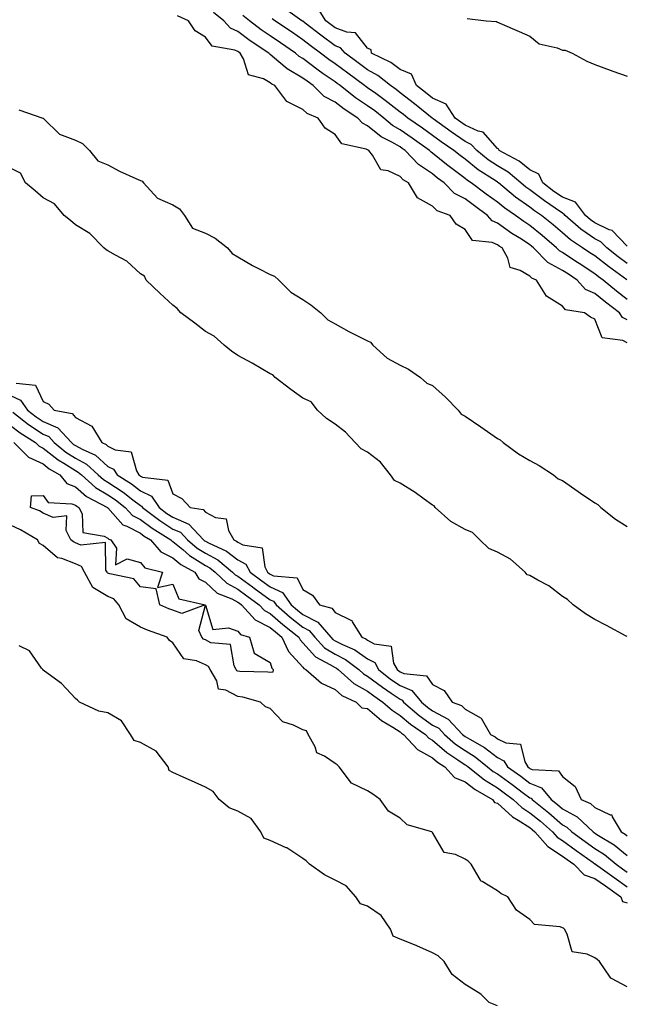
# Model space of a CAD drawing. Units: inches. Extents: x 1005443 to 1008083, y 7216058 to 7218698.
# Drawn here: x 1006091 to 1006278, y 7216289 to 7216592 of the extents above; entities that cross this region are included whole.
import ezdxf

# ---------------------------------------------------------------- set-up
doc = ezdxf.new("R2010")
doc.units = ezdxf.units.IN
doc.header["$MEASUREMENT"] = 0
doc.layers.add('Contour_10057216', color=7, linetype='Continuous', true_color=0xd1fcd7)

msp = doc.modelspace()

# ---------------------------------------------------------------- linework, layer by layer
at = {"layer": 'Contour_10057216'}
for points in [[(1006278.05, 7216517.06, 3080), (1006275.24, 7216519.11, 3080), (1006271.72, 7216521.92, 3080), (1006269.9, 7216523.76, 3080), (1006268.05, 7216524.65, 3080), (1006263.76, 7216527.62, 3080), (1006258.91, 7216531.92, 3080), (1006258.54, 7216532.41, 3080), (1006258.05, 7216532.6, 3080), (1006255.81, 7216534.15, 3080), (1006252.53, 7216536.39, 3080), (1006248.05, 7216539.77, 3080), (1006246.79, 7216540.65, 3080), (1006245.28, 7216541.92, 3080), (1006241.33, 7216545.2, 3080), (1006238.05, 7216547.17, 3080), (1006235.21, 7216549.07, 3080), (1006231.69, 7216551.92, 3080), (1006229.94, 7216553.81, 3080), (1006228.05, 7216554.67, 3080), (1006223.77, 7216557.64, 3080), (1006218.26, 7216561.71, 3080), (1006218.05, 7216561.86, 3080), (1006218.02, 7216561.88, 3080), (1006217.97, 7216561.92, 3080), (1006212.47, 7216566.33, 3080), (1006208.05, 7216569.71, 3080), (1006206.81, 7216570.67, 3080), (1006205.07, 7216571.92, 3080), (1006201.2, 7216575.08, 3080), (1006198.05, 7216576.82, 3080), (1006195.11, 7216578.97, 3080), (1006191.09, 7216581.92, 3080), (1006189.66, 7216583.52, 3080), (1006188.05, 7216584.17, 3080), (1006183.62, 7216587.49, 3080), (1006178.76, 7216591.2, 3080), (1006178.05, 7216591.74, 3080), (1006177.95, 7216591.82, 3080), (1006177.81, 7216591.92, 3080), (1006172.07, 7216595.94, 3080)], [(1006278.05, 7216522.45, 3079), (1006273.34, 7216527.21, 3079), (1006272.51, 7216527.47, 3079), (1006268.05, 7216529.62, 3079), (1006266.68, 7216530.55, 3079), (1006265.15, 7216531.92, 3079), (1006262.11, 7216535.98, 3079), (1006258.05, 7216537.53, 3079), (1006255.46, 7216539.32, 3079), (1006252.06, 7216541.92, 3079), (1006250.79, 7216544.65, 3079), (1006248.05, 7216545.92, 3079), (1006244.73, 7216548.6, 3079), (1006238.6, 7216551.92, 3079), (1006238.47, 7216552.35, 3079), (1006238.05, 7216552.58, 3079), (1006233.67, 7216557.55, 3079), (1006232.07, 7216557.9, 3079), (1006228.05, 7216559.73, 3079), (1006226.76, 7216560.63, 3079), (1006225, 7216561.92, 3079), (1006222.29, 7216566.16, 3079), (1006218.05, 7216568.07, 3079), (1006215.91, 7216569.79, 3079), (1006213.09, 7216571.92, 3079), (1006211.56, 7216575.44, 3079), (1006208.05, 7216576.88, 3079), (1006205.22, 7216579.09, 3079), (1006199.22, 7216581.92, 3079), (1006199.11, 7216582.99, 3079), (1006198.05, 7216583.42, 3079), (1006194.28, 7216588.15, 3079), (1006191.6, 7216588.37, 3079), (1006188.05, 7216589.77, 3079), (1006186.82, 7216590.69, 3079), (1006185.22, 7216591.92, 3079), (1006182.39, 7216596.26, 3079)], [(1006278.05, 7216492.64, 3084), (1006276.64, 7216493.33, 3084), (1006270.26, 7216494.13, 3084), (1006268.05, 7216499.89, 3084), (1006266.7, 7216500.57, 3084), (1006264.9, 7216501.92, 3084), (1006258.97, 7216502.84, 3084), (1006258.05, 7216503.95, 3084), (1006253.15, 7216507.02, 3084), (1006250.12, 7216511.92, 3084), (1006248.66, 7216512.53, 3084), (1006248.05, 7216513.15, 3084), (1006245.04, 7216514.93, 3084), (1006241.95, 7216515.83, 3084), (1006241.23, 7216518.74, 3084), (1006239.45, 7216521.92, 3084), (1006238.58, 7216522.45, 3084), (1006238.05, 7216522.84, 3084), (1006236.46, 7216523.52, 3084), (1006230.32, 7216524.19, 3084), (1006228.05, 7216527.53, 3084), (1006225.31, 7216529.17, 3084), (1006223.49, 7216531.92, 3084), (1006219.46, 7216533.33, 3084), (1006218.05, 7216534.75, 3084), (1006213.45, 7216537.31, 3084), (1006210.66, 7216541.92, 3084), (1006209.04, 7216542.9, 3084), (1006208.05, 7216543.93, 3084), (1006204.33, 7216545.63, 3084), (1006202.07, 7216545.94, 3084), (1006199.53, 7216550.44, 3084), (1006198.4, 7216551.92, 3084), (1006198.17, 7216552.04, 3084), (1006198.05, 7216552.13, 3084), (1006197.64, 7216552.33, 3084), (1006190.15, 7216554.01, 3084), (1006188.05, 7216556.84, 3084), (1006184.93, 7216558.8, 3084), (1006182.85, 7216561.92, 3084), (1006179.4, 7216563.27, 3084), (1006178.05, 7216564.6, 3084), (1006173.11, 7216566.98, 3084), (1006169.47, 7216571.92, 3084), (1006168.53, 7216572.39, 3084), (1006168.05, 7216572.8, 3084), (1006166.01, 7216573.97, 3084), (1006161.35, 7216575.22, 3084), (1006159.81, 7216580.16, 3084), (1006158.75, 7216581.92, 3084), (1006158.33, 7216582.19, 3084), (1006158.05, 7216582.41, 3084), (1006157.16, 7216582.8, 3084), (1006150.16, 7216584.03, 3084), (1006148.05, 7216586.82, 3084), (1006144.89, 7216588.76, 3084), (1006142.81, 7216591.92, 3084), (1006139.52, 7216593.4, 3084)], [(1006278.05, 7216499.77, 3083), (1006276.6, 7216500.47, 3083), (1006275.64, 7216501.92, 3083), (1006271.32, 7216505.2, 3083), (1006268.05, 7216507.86, 3083), (1006265.2, 7216509.07, 3083), (1006262.64, 7216511.92, 3083), (1006259.89, 7216513.76, 3083), (1006258.05, 7216514.97, 3083), (1006253.57, 7216517.43, 3083), (1006249.18, 7216521.92, 3083), (1006248.58, 7216522.45, 3083), (1006248.05, 7216522.88, 3083), (1006245.43, 7216524.54, 3083), (1006242.48, 7216526.35, 3083), (1006238.05, 7216529.56, 3083), (1006236.39, 7216530.26, 3083), (1006235.02, 7216531.92, 3083), (1006230.99, 7216534.87, 3083), (1006228.05, 7216537.04, 3083), (1006224.83, 7216538.7, 3083), (1006221.63, 7216541.92, 3083), (1006219.57, 7216543.44, 3083), (1006218.05, 7216544.69, 3083), (1006213.73, 7216547.6, 3083), (1006209.59, 7216551.92, 3083), (1006208.68, 7216552.56, 3083), (1006208.05, 7216553.01, 3083), (1006205.47, 7216554.5, 3083), (1006202.26, 7216556.14, 3083), (1006198.05, 7216559.54, 3083), (1006196.44, 7216560.32, 3083), (1006195.08, 7216561.92, 3083), (1006190.79, 7216564.67, 3083), (1006188.05, 7216566.78, 3083), (1006184.7, 7216568.56, 3083), (1006181.32, 7216571.92, 3083), (1006179.38, 7216573.25, 3083), (1006178.05, 7216574.24, 3083), (1006173.21, 7216577.08, 3083), (1006170.71, 7216579.26, 3083), (1006168.05, 7216581.51, 3083), (1006167.8, 7216581.67, 3083), (1006167.64, 7216581.92, 3083), (1006161.87, 7216585.75, 3083), (1006158.05, 7216588.6, 3083), (1006155.76, 7216589.62, 3083), (1006153.78, 7216591.92, 3083), (1006150.6, 7216594.46, 3083)], [(1006278.05, 7216506.04, 3082), (1006274.73, 7216508.6, 3082), (1006270.66, 7216511.92, 3082), (1006269.13, 7216513.01, 3082), (1006268.05, 7216513.87, 3082), (1006263.22, 7216517.08, 3082), (1006262.24, 7216517.72, 3082), (1006258.05, 7216520.51, 3082), (1006257.14, 7216521, 3082), (1006256.25, 7216521.92, 3082), (1006251.84, 7216525.71, 3082), (1006248.05, 7216528.8, 3082), (1006246.14, 7216530.01, 3082), (1006243.56, 7216531.92, 3082), (1006240.28, 7216534.15, 3082), (1006238.05, 7216535.96, 3082), (1006234.61, 7216538.48, 3082), (1006229.98, 7216541.92, 3082), (1006228.81, 7216542.68, 3082), (1006228.05, 7216543.29, 3082), (1006223.12, 7216547, 3082), (1006222.33, 7216547.64, 3082), (1006218.05, 7216551.14, 3082), (1006217.58, 7216551.45, 3082), (1006217.13, 7216551.92, 3082), (1006211.8, 7216555.67, 3082), (1006208.05, 7216558.29, 3082), (1006205.76, 7216559.62, 3082), (1006203.02, 7216561.92, 3082), (1006200.24, 7216564.11, 3082), (1006198.05, 7216565.69, 3082), (1006194.31, 7216568.19, 3082), (1006189.56, 7216571.92, 3082), (1006188.69, 7216572.56, 3082), (1006188.05, 7216573.03, 3082), (1006184.39, 7216575.59, 3082), (1006182.81, 7216576.67, 3082), (1006178.05, 7216580.24, 3082), (1006176.99, 7216580.87, 3082), (1006175.78, 7216581.92, 3082), (1006171.23, 7216585.1, 3082), (1006168.05, 7216587.27, 3082), (1006165.28, 7216589.15, 3082), (1006161.62, 7216591.92, 3082), (1006159.6, 7216593.48, 3082)], [(1006228.75, 7216592.62, 3079), (1006234.6, 7216591.92, 3079), (1006237.75, 7216591.63, 3079), (1006238.05, 7216591.51, 3079), (1006238.77, 7216591.2, 3079), (1006244.72, 7216588.58, 3079), (1006248.05, 7216587.13, 3079), (1006250.9, 7216584.77, 3079), (1006256.41, 7216583.56, 3079), (1006258.05, 7216582.88, 3079), (1006258.93, 7216582.8, 3079), (1006261.09, 7216581.92, 3079), (1006265.58, 7216579.44, 3079), (1006268.05, 7216578.4, 3079), (1006272.77, 7216576.63, 3079), (1006273.62, 7216576.35, 3079), (1006278.05, 7216574.79, 3079)], [(1006277.93, 7216512.04, 3081), (1006272.24, 7216516.12, 3081), (1006268.05, 7216519.42, 3081), (1006266.55, 7216520.42, 3081), (1006264.28, 7216521.92, 3081), (1006260.53, 7216524.4, 3081), (1006258.05, 7216526.55, 3081), (1006255.16, 7216529.03, 3081), (1006251.59, 7216531.92, 3081), (1006249.49, 7216533.35, 3081), (1006248.05, 7216534.44, 3081), (1006243.65, 7216537.53, 3081), (1006238.37, 7216541.92, 3081), (1006238.2, 7216542.06, 3081), (1006238.05, 7216542.15, 3081), (1006237.34, 7216542.62, 3081), (1006232.11, 7216545.98, 3081), (1006228.05, 7216549.21, 3081), (1006226.51, 7216550.38, 3081), (1006224.63, 7216551.92, 3081), (1006220.74, 7216554.62, 3081), (1006218.05, 7216556.57, 3081), (1006214.91, 7216558.78, 3081), (1006210.41, 7216561.92, 3081), (1006209.1, 7216562.97, 3081), (1006208.05, 7216563.78, 3081), (1006203.47, 7216567.33, 3081), (1006200.53, 7216569.44, 3081), (1006198.05, 7216571.24, 3081), (1006197.64, 7216571.51, 3081), (1006197.12, 7216571.92, 3081), (1006191.9, 7216575.77, 3081), (1006188.05, 7216578.58, 3081), (1006186.09, 7216579.95, 3081), (1006183.5, 7216581.92, 3081), (1006180.38, 7216584.24, 3081), (1006178.05, 7216586.04, 3081), (1006174.58, 7216588.44, 3081), (1006169.47, 7216591.92, 3081), (1006168.64, 7216592.51, 3081)], [(1006090.56, 7216564.42, 3084), (1006098.02, 7216561.92, 3084), (1006098.05, 7216561.9, 3084), (1006098.34, 7216561.63, 3084), (1006103.13, 7216557, 3084), (1006108.05, 7216555.1, 3084), (1006110.16, 7216554.03, 3084), (1006112.36, 7216551.92, 3084), (1006114.88, 7216548.76, 3084), (1006118.05, 7216547.47, 3084), (1006121.65, 7216545.53, 3084), (1006126.65, 7216543.33, 3084), (1006128.05, 7216542.66, 3084), (1006128.58, 7216542.45, 3084), (1006129, 7216541.92, 3084), (1006133.33, 7216537.21, 3084), (1006138.05, 7216535.16, 3084), (1006140.09, 7216533.95, 3084), (1006141.59, 7216531.92, 3084), (1006144.13, 7216528.01, 3084), (1006148.05, 7216526.39, 3084), (1006151.06, 7216524.93, 3084), (1006154.89, 7216521.92, 3084), (1006156.36, 7216520.22, 3084), (1006158.05, 7216519.19, 3084), (1006162.58, 7216516.45, 3084), (1006164.38, 7216515.59, 3084), (1006168.05, 7216513.7, 3084), (1006169.31, 7216513.19, 3084), (1006170.7, 7216511.92, 3084), (1006174.37, 7216508.23, 3084), (1006178.05, 7216506.04, 3084), (1006180.53, 7216504.4, 3084), (1006183.67, 7216501.92, 3084), (1006185.83, 7216499.71, 3084), (1006188.05, 7216498.48, 3084), (1006192.24, 7216496.12, 3084), (1006195.38, 7216494.6, 3084), (1006198.05, 7216493.23, 3084), (1006198.95, 7216492.82, 3084), (1006199.66, 7216491.92, 3084), (1006204.06, 7216487.92, 3084), (1006208.05, 7216485.71, 3084), (1006210.63, 7216484.5, 3084), (1006214.33, 7216481.92, 3084), (1006216.34, 7216480.22, 3084), (1006218.05, 7216479.5, 3084), (1006222.07, 7216475.94, 3084), (1006225.91, 7216471.92, 3084), (1006226.82, 7216470.69, 3084), (1006228.05, 7216470.01, 3084), (1006232.9, 7216466.78, 3084), (1006238.05, 7216463.15, 3084), (1006238.92, 7216462.78, 3084), (1006239.79, 7216461.92, 3084), (1006244.51, 7216458.38, 3084), (1006248.05, 7216456.37, 3084), (1006250.91, 7216454.79, 3084), (1006255.35, 7216451.92, 3084), (1006256.8, 7216450.67, 3084), (1006258.05, 7216450.16, 3084), (1006262.93, 7216446.8, 3084), (1006263.66, 7216446.31, 3084), (1006268.05, 7216443.33, 3084), (1006269, 7216442.86, 3084), (1006269.86, 7216441.92, 3084), (1006274.39, 7216438.25, 3084), (1006278.05, 7216435.98, 3084)], [(1006278.05, 7216402.08, 3084), (1006277.71, 7216402.27, 3084), (1006271.64, 7216405.51, 3084), (1006268.05, 7216407.33, 3084), (1006265.2, 7216409.07, 3084), (1006261.39, 7216411.92, 3084), (1006259.61, 7216413.48, 3084), (1006258.05, 7216414.44, 3084), (1006253.85, 7216417.72, 3084), (1006250.52, 7216419.44, 3084), (1006248.05, 7216420.88, 3084), (1006247.25, 7216421.12, 3084), (1006246.6, 7216421.92, 3084), (1006242.1, 7216425.98, 3084), (1006238.05, 7216428.09, 3084), (1006235.42, 7216429.3, 3084), (1006232.58, 7216431.92, 3084), (1006230.34, 7216434.22, 3084), (1006228.05, 7216435.1, 3084), (1006223.68, 7216437.56, 3084), (1006218.84, 7216441.92, 3084), (1006218.54, 7216442.41, 3084), (1006218.05, 7216442.64, 3084), (1006215.49, 7216444.48, 3084), (1006212.68, 7216446.55, 3084), (1006208.05, 7216449.4, 3084), (1006206.35, 7216450.22, 3084), (1006205.11, 7216451.92, 3084), (1006201.98, 7216455.85, 3084), (1006198.05, 7216458.93, 3084), (1006196.08, 7216459.95, 3084), (1006194.23, 7216461.92, 3084), (1006191.23, 7216465.1, 3084), (1006188.05, 7216467.6, 3084), (1006185.42, 7216469.28, 3084), (1006182.63, 7216471.92, 3084), (1006180.62, 7216474.48, 3084), (1006178.05, 7216475.57, 3084), (1006174.37, 7216478.23, 3084), (1006169.54, 7216481.92, 3084), (1006168.89, 7216482.76, 3084), (1006168.05, 7216483.13, 3084), (1006165.26, 7216484.71, 3084), (1006162.46, 7216486.33, 3084), (1006158.05, 7216488.72, 3084), (1006156.15, 7216490.03, 3084), (1006153.83, 7216491.92, 3084), (1006150.81, 7216494.69, 3084), (1006148.05, 7216496.14, 3084), (1006144.81, 7216498.68, 3084), (1006140.51, 7216501.92, 3084), (1006139.4, 7216503.27, 3084), (1006138.05, 7216504.22, 3084), (1006134.05, 7216507.92, 3084), (1006129.83, 7216511.92, 3084), (1006129.34, 7216513.21, 3084), (1006128.05, 7216513.91, 3084), (1006123.88, 7216517.76, 3084), (1006120.34, 7216519.63, 3084), (1006118.05, 7216521.02, 3084), (1006117.47, 7216521.33, 3084), (1006116.74, 7216521.92, 3084), (1006112.45, 7216526.33, 3084), (1006108.05, 7216529.05, 3084), (1006106.47, 7216530.34, 3084), (1006104.51, 7216531.92, 3084), (1006101.58, 7216535.46, 3084), (1006098.05, 7216537.33, 3084), (1006095.59, 7216539.46, 3084), (1006092.66, 7216541.92, 3084), (1006091.06, 7216544.93, 3084), (1006088.05, 7216546.51, 3084)], [(1006089.8, 7216480.18, 3084), (1006095.74, 7216479.62, 3084), (1006098.05, 7216474.6, 3084), (1006099.85, 7216473.72, 3084), (1006101.51, 7216471.92, 3084), (1006106.97, 7216470.83, 3084), (1006108.05, 7216469.6, 3084), (1006113.04, 7216466.92, 3084), (1006116.17, 7216461.92, 3084), (1006117.47, 7216461.33, 3084), (1006118.05, 7216460.83, 3084), (1006120.28, 7216459.69, 3084), (1006125.2, 7216459.07, 3084), (1006126.8, 7216453.17, 3084), (1006127.56, 7216451.92, 3084), (1006127.86, 7216451.72, 3084), (1006128.05, 7216451.59, 3084), (1006128.69, 7216451.28, 3084), (1006136.45, 7216450.32, 3084), (1006138.05, 7216446.12, 3084), (1006140.8, 7216444.67, 3084), (1006143.34, 7216441.92, 3084), (1006147.37, 7216441.24, 3084), (1006148.05, 7216440.47, 3084), (1006151.13, 7216438.85, 3084), (1006154.49, 7216438.37, 3084), (1006155.22, 7216434.75, 3084), (1006156.83, 7216431.92, 3084), (1006157.67, 7216431.55, 3084), (1006158.05, 7216431.24, 3084), (1006159.55, 7216430.42, 3084), (1006165.57, 7216429.44, 3084), (1006166.34, 7216423.62, 3084), (1006167.25, 7216421.92, 3084), (1006167.71, 7216421.59, 3084), (1006168.05, 7216421.33, 3084), (1006169.1, 7216420.87, 3084), (1006176.37, 7216420.24, 3084), (1006178.05, 7216416.63, 3084), (1006181.03, 7216414.89, 3084), (1006183.19, 7216411.92, 3084), (1006187, 7216410.87, 3084), (1006188.05, 7216409.48, 3084), (1006192.86, 7216407.12, 3084), (1006193.21, 7216407.08, 3084), (1006193.32, 7216406.65, 3084), (1006196.24, 7216401.92, 3084), (1006197.5, 7216401.37, 3084), (1006198.05, 7216401, 3084), (1006200.06, 7216399.91, 3084), (1006205.27, 7216399.15, 3084), (1006206.04, 7216393.93, 3084), (1006207.12, 7216391.92, 3084), (1006207.65, 7216391.51, 3084), (1006208.05, 7216391.24, 3084), (1006209.23, 7216390.75, 3084), (1006216.17, 7216390.05, 3084), (1006218.05, 7216387.31, 3084), (1006221.67, 7216385.53, 3084), (1006224.09, 7216381.92, 3084), (1006227.01, 7216380.87, 3084), (1006228.05, 7216379.73, 3084), (1006233.05, 7216376.92, 3084), (1006235.93, 7216371.92, 3084), (1006237.31, 7216371.18, 3084), (1006238.05, 7216370.57, 3084), (1006240.65, 7216369.32, 3084), (1006245.1, 7216368.97, 3084), (1006246.48, 7216363.48, 3084), (1006247.43, 7216361.92, 3084), (1006247.8, 7216361.67, 3084), (1006248.05, 7216361.47, 3084), (1006248.79, 7216361.18, 3084), (1006256.87, 7216360.73, 3084), (1006258.05, 7216358.95, 3084), (1006262.01, 7216355.87, 3084), (1006263.83, 7216351.92, 3084), (1006266.76, 7216350.63, 3084), (1006268.05, 7216349.44, 3084), (1006272.8, 7216347.17, 3084), (1006273.27, 7216347.13, 3084), (1006273.41, 7216346.55, 3084), (1006276.21, 7216341.92, 3084), (1006277.37, 7216341.24, 3084), (1006278.05, 7216340.67, 3084)], [(1006088.05, 7216476.37, 3083), (1006091.11, 7216474.99, 3083), (1006093.28, 7216471.92, 3083), (1006095.96, 7216469.83, 3083), (1006098.05, 7216468.44, 3083), (1006102.57, 7216466.45, 3083), (1006106.77, 7216461.92, 3083), (1006107.47, 7216461.33, 3083), (1006108.05, 7216460.98, 3083), (1006110.14, 7216459.83, 3083), (1006114.16, 7216458.03, 3083), (1006118.05, 7216454.54, 3083), (1006119.8, 7216453.66, 3083), (1006120.85, 7216451.92, 3083), (1006125.28, 7216449.15, 3083), (1006128.05, 7216447.04, 3083), (1006131.51, 7216445.38, 3083), (1006133.8, 7216441.92, 3083), (1006136.2, 7216440.06, 3083), (1006138.05, 7216438.87, 3083), (1006142.92, 7216436.8, 3083), (1006147.47, 7216431.92, 3083), (1006147.78, 7216431.65, 3083), (1006148.05, 7216431.49, 3083), (1006149, 7216430.98, 3083), (1006154.6, 7216428.46, 3083), (1006158.05, 7216425.73, 3083), (1006160.51, 7216424.38, 3083), (1006161.81, 7216421.92, 3083), (1006165.42, 7216419.28, 3083), (1006168.05, 7216417.39, 3083), (1006171.83, 7216415.69, 3083), (1006174.53, 7216411.92, 3083), (1006176.4, 7216410.26, 3083), (1006178.05, 7216408.93, 3083), (1006182.73, 7216406.59, 3083), (1006186.72, 7216401.92, 3083), (1006187.36, 7216401.24, 3083), (1006188.05, 7216400.81, 3083), (1006190.32, 7216399.65, 3083), (1006194.14, 7216398.01, 3083), (1006198.05, 7216395.26, 3083), (1006200.23, 7216394.09, 3083), (1006201.4, 7216391.92, 3083), (1006205.14, 7216389.01, 3083), (1006208.05, 7216387, 3083), (1006211.62, 7216385.49, 3083), (1006214.6, 7216381.92, 3083), (1006216.46, 7216380.32, 3083), (1006218.05, 7216379.19, 3083), (1006222.82, 7216376.69, 3083), (1006227.3, 7216371.92, 3083), (1006227.7, 7216371.57, 3083), (1006228.05, 7216371.33, 3083), (1006229.53, 7216370.44, 3083), (1006234.09, 7216367.96, 3083), (1006238.05, 7216364.79, 3083), (1006239.98, 7216363.85, 3083), (1006241.16, 7216361.92, 3083), (1006245.21, 7216359.07, 3083), (1006248.05, 7216356.94, 3083), (1006251.63, 7216355.51, 3083), (1006254.59, 7216351.92, 3083), (1006256.51, 7216350.38, 3083), (1006258.05, 7216349.03, 3083), (1006262.63, 7216346.51, 3083), (1006267.49, 7216341.92, 3083), (1006267.82, 7216341.69, 3083), (1006268.05, 7216341.53, 3083), (1006269.15, 7216340.81, 3083), (1006274.04, 7216337.92, 3083), (1006278.05, 7216334.63, 3083)], [(1006088.7, 7216471.28, 3082), (1006093.59, 7216467.45, 3082), (1006098.05, 7216464.5, 3082), (1006099.84, 7216463.72, 3082), (1006101.5, 7216461.92, 3082), (1006105.1, 7216458.97, 3082), (1006108.05, 7216457.13, 3082), (1006111.41, 7216455.28, 3082), (1006115.04, 7216451.92, 3082), (1006116.63, 7216450.49, 3082), (1006118.05, 7216449.65, 3082), (1006122.73, 7216446.59, 3082), (1006125.68, 7216444.3, 3082), (1006128.05, 7216442.49, 3082), (1006128.43, 7216442.29, 3082), (1006128.68, 7216441.92, 3082), (1006133.99, 7216437.86, 3082), (1006138.05, 7216435.22, 3082), (1006140.36, 7216434.24, 3082), (1006142.52, 7216431.92, 3082), (1006145.48, 7216429.36, 3082), (1006148.05, 7216427.76, 3082), (1006151.85, 7216425.73, 3082), (1006156.4, 7216421.92, 3082), (1006157.25, 7216421.12, 3082), (1006158.05, 7216420.69, 3082), (1006162.54, 7216417.43, 3082), (1006163.13, 7216417, 3082), (1006168.05, 7216413.44, 3082), (1006169.09, 7216412.97, 3082), (1006169.85, 7216411.92, 3082), (1006174.2, 7216408.07, 3082), (1006178.05, 7216404.97, 3082), (1006180.08, 7216403.95, 3082), (1006181.82, 7216401.92, 3082), (1006184.81, 7216398.68, 3082), (1006188.05, 7216396.67, 3082), (1006191.2, 7216395.06, 3082), (1006195.39, 7216391.92, 3082), (1006196.8, 7216390.67, 3082), (1006198.05, 7216389.95, 3082), (1006202.6, 7216386.47, 3082), (1006205.34, 7216384.63, 3082), (1006208.05, 7216382.78, 3082), (1006208.65, 7216382.53, 3082), (1006209.14, 7216381.92, 3082), (1006213.93, 7216377.8, 3082), (1006218.05, 7216374.85, 3082), (1006219.97, 7216373.85, 3082), (1006221.78, 7216371.92, 3082), (1006225.12, 7216368.99, 3082), (1006228.05, 7216366.98, 3082), (1006231.2, 7216365.06, 3082), (1006235.01, 7216361.92, 3082), (1006236.7, 7216360.57, 3082), (1006238.05, 7216359.75, 3082), (1006242.63, 7216356.49, 3082), (1006246.09, 7216353.87, 3082), (1006248.05, 7216352.41, 3082), (1006248.4, 7216352.27, 3082), (1006248.69, 7216351.92, 3082), (1006253.87, 7216347.74, 3082), (1006258.05, 7216344.11, 3082), (1006259.46, 7216343.33, 3082), (1006260.95, 7216341.92, 3082), (1006265.05, 7216338.93, 3082), (1006268.05, 7216336.8, 3082), (1006271.03, 7216334.89, 3082), (1006274.57, 7216331.92, 3082), (1006276.6, 7216330.47, 3082), (1006278.05, 7216329.46, 3082)], [(1006088.05, 7216467.19, 3081), (1006091.04, 7216464.91, 3081), (1006095.75, 7216461.92, 3081), (1006096.9, 7216460.77, 3081), (1006098.05, 7216460.22, 3081), (1006102.67, 7216456.55, 3081), (1006104.46, 7216455.51, 3081), (1006108.05, 7216453.27, 3081), (1006108.92, 7216452.8, 3081), (1006109.87, 7216451.92, 3081), (1006114.19, 7216448.05, 3081), (1006118.05, 7216445.75, 3081), (1006120.37, 7216444.24, 3081), (1006123.34, 7216441.92, 3081), (1006125.6, 7216439.46, 3081), (1006128.05, 7216438.21, 3081), (1006131.64, 7216435.51, 3081), (1006137.44, 7216431.92, 3081), (1006137.73, 7216431.59, 3081), (1006138.05, 7216431.43, 3081), (1006141.08, 7216428.89, 3081), (1006143.2, 7216427.06, 3081), (1006148.05, 7216424.05, 3081), (1006149.43, 7216423.31, 3081), (1006151.08, 7216421.92, 3081), (1006154.65, 7216418.52, 3081), (1006158.05, 7216416.72, 3081), (1006160.83, 7216414.71, 3081), (1006164.68, 7216411.92, 3081), (1006166.27, 7216410.14, 3081), (1006168.05, 7216409.24, 3081), (1006171.95, 7216405.83, 3081), (1006176.85, 7216401.92, 3081), (1006177.22, 7216401.08, 3081), (1006178.05, 7216400.18, 3081), (1006181.94, 7216395.81, 3081), (1006186.43, 7216393.54, 3081), (1006188.05, 7216392.55, 3081), (1006188.46, 7216392.33, 3081), (1006189.02, 7216391.92, 3081), (1006193.78, 7216387.66, 3081), (1006198.05, 7216385.24, 3081), (1006199.92, 7216383.8, 3081), (1006202.73, 7216381.92, 3081), (1006205.57, 7216379.44, 3081), (1006208.05, 7216377.82, 3081), (1006211.24, 7216375.12, 3081), (1006215.86, 7216371.92, 3081), (1006216.93, 7216370.79, 3081), (1006218.05, 7216370.16, 3081), (1006222.47, 7216366.35, 3081), (1006225.81, 7216364.15, 3081), (1006228.05, 7216362.6, 3081), (1006228.48, 7216362.35, 3081), (1006229.01, 7216361.92, 3081), (1006234.04, 7216357.9, 3081), (1006238.05, 7216355.46, 3081), (1006240.11, 7216353.99, 3081), (1006242.84, 7216351.92, 3081), (1006245.55, 7216349.42, 3081), (1006248.05, 7216347.82, 3081), (1006251.31, 7216345.18, 3081), (1006255.03, 7216341.92, 3081), (1006256.46, 7216340.32, 3081), (1006258.05, 7216339.22, 3081), (1006262.29, 7216336.16, 3081), (1006267.51, 7216332.45, 3081), (1006268.05, 7216332.08, 3081), (1006268.15, 7216332.02, 3081), (1006268.26, 7216331.92, 3081), (1006273.99, 7216327.86, 3081), (1006278.05, 7216324.99, 3081)], [(1006089.09, 7216461.92, 3080), (1006093.57, 7216457.43, 3080), (1006098.05, 7216455.3, 3080), (1006099.93, 7216453.8, 3080), (1006103.19, 7216451.92, 3080), (1006105.42, 7216449.28, 3080), (1006108.05, 7216448.25, 3080), (1006111.44, 7216445.32, 3080), (1006117.9, 7216441.92, 3080), (1006117.95, 7216441.82, 3080), (1006118.05, 7216441.76, 3080), (1006122.66, 7216436.53, 3080), (1006123.83, 7216436.14, 3080), (1006128.05, 7216433.97, 3080), (1006129.22, 7216433.09, 3080), (1006131.11, 7216431.92, 3080), (1006134.33, 7216428.19, 3080), (1006138.05, 7216426.41, 3080), (1006140.48, 7216424.36, 3080), (1006144.79, 7216421.92, 3080), (1006146.08, 7216419.95, 3080), (1006148.05, 7216418.91, 3080), (1006151.66, 7216415.53, 3080), (1006156.26, 7216413.72, 3080), (1006158.05, 7216412.76, 3080), (1006158.54, 7216412.41, 3080), (1006159.21, 7216411.92, 3080), (1006163.38, 7216407.25, 3080), (1006168.05, 7216404.91, 3080), (1006169.64, 7216403.52, 3080), (1006171.64, 7216401.92, 3080), (1006173.63, 7216397.49, 3080), (1006178.05, 7216392.64, 3080), (1006178.39, 7216392.25, 3080), (1006179.06, 7216391.92, 3080), (1006183.83, 7216387.7, 3080), (1006188.05, 7216385.79, 3080), (1006190.13, 7216383.99, 3080), (1006194.48, 7216381.92, 3080), (1006196.25, 7216380.12, 3080), (1006198.05, 7216379.91, 3080), (1006202.35, 7216376.22, 3080), (1006205.83, 7216374.15, 3080), (1006208.05, 7216372.7, 3080), (1006208.47, 7216372.35, 3080), (1006209.09, 7216371.92, 3080), (1006213.44, 7216367.31, 3080), (1006218.05, 7216364.71, 3080), (1006219.55, 7216363.42, 3080), (1006221.84, 7216361.92, 3080), (1006224.84, 7216358.72, 3080), (1006228.05, 7216357.37, 3080), (1006231.13, 7216354.99, 3080), (1006236.53, 7216351.92, 3080), (1006237.09, 7216350.96, 3080), (1006238.05, 7216350.73, 3080), (1006242.67, 7216346.53, 3080), (1006244.46, 7216345.51, 3080), (1006248.05, 7216343.23, 3080), (1006248.77, 7216342.64, 3080), (1006249.6, 7216341.92, 3080), (1006253.59, 7216337.45, 3080), (1006258.05, 7216334.4, 3080), (1006259.49, 7216333.37, 3080), (1006261.53, 7216331.92, 3080), (1006264.77, 7216328.64, 3080), (1006268.05, 7216327.58, 3080), (1006271.36, 7216325.24, 3080), (1006276.06, 7216321.92, 3080), (1006276.62, 7216320.49, 3080), (1006278.05, 7216320.03, 3080)], [(1006278.05, 7216294.11, 3080), (1006273.21, 7216296.76, 3080), (1006272.96, 7216296.82, 3080), (1006272.8, 7216297.17, 3080), (1006269.51, 7216301.92, 3080), (1006268.73, 7216302.6, 3080), (1006268.05, 7216303.05, 3080), (1006265.72, 7216304.26, 3080), (1006261.08, 7216304.95, 3080), (1006259.57, 7216310.4, 3080), (1006258.66, 7216311.92, 3080), (1006258.36, 7216312.23, 3080), (1006258.05, 7216312.35, 3080), (1006257.36, 7216312.62, 3080), (1006249.5, 7216313.37, 3080), (1006248.05, 7216314.91, 3080), (1006243.89, 7216317.76, 3080), (1006241.28, 7216321.92, 3080), (1006239.09, 7216322.96, 3080), (1006238.05, 7216323.78, 3080), (1006233.38, 7216326.59, 3080), (1006232.88, 7216326.76, 3080), (1006232.74, 7216327.23, 3080), (1006229.97, 7216331.92, 3080), (1006229, 7216332.88, 3080), (1006228.05, 7216333.46, 3080), (1006225.08, 7216334.89, 3080), (1006221.65, 7216335.53, 3080), (1006218.05, 7216341.69, 3080), (1006217.91, 7216341.78, 3080), (1006217.81, 7216341.92, 3080), (1006210.27, 7216344.13, 3080), (1006208.05, 7216346.12, 3080), (1006204.43, 7216348.31, 3080), (1006201.87, 7216351.92, 3080), (1006199.67, 7216353.54, 3080), (1006198.05, 7216354.6, 3080), (1006193.09, 7216356.96, 3080), (1006189.32, 7216361.92, 3080), (1006188.68, 7216362.56, 3080), (1006188.05, 7216363.03, 3080), (1006184.74, 7216365.22, 3080), (1006182.39, 7216366.26, 3080), (1006181.86, 7216368.11, 3080), (1006179.75, 7216371.92, 3080), (1006179.19, 7216373.05, 3080), (1006178.05, 7216373.37, 3080), (1006175.16, 7216374.81, 3080), (1006171.96, 7216375.83, 3080), (1006168.05, 7216379.93, 3080), (1006166.56, 7216380.42, 3080), (1006165.04, 7216381.92, 3080), (1006159.55, 7216383.42, 3080), (1006158.05, 7216383.62, 3080), (1006154.41, 7216385.57, 3080), (1006152.08, 7216385.94, 3080), (1006151.55, 7216388.42, 3080), (1006149.55, 7216391.92, 3080), (1006149.01, 7216392.88, 3080), (1006148.05, 7216393.37, 3080), (1006145.37, 7216394.6, 3080), (1006141.42, 7216395.28, 3080), (1006138.05, 7216400.2, 3080), (1006137.01, 7216400.88, 3080), (1006136.28, 7216401.92, 3080), (1006130.25, 7216404.11, 3080), (1006128.05, 7216405.03, 3080), (1006123.7, 7216407.56, 3080), (1006121.41, 7216411.92, 3080), (1006119.83, 7216413.7, 3080), (1006118.05, 7216414.5, 3080), (1006113.35, 7216417.21, 3080), (1006110.84, 7216421.92, 3080), (1006109.87, 7216423.74, 3080), (1006108.05, 7216424.52, 3080), (1006103.83, 7216426.14, 3080), (1006102.47, 7216426.33, 3080), (1006098.05, 7216430.14, 3080), (1006096.95, 7216430.81, 3080), (1006096.32, 7216431.92, 3080), (1006091.15, 7216435.01, 3080), (1006088.05, 7216436.43, 3080)], [(1006238.05, 7216288.29, 3081), (1006235.47, 7216289.34, 3081), (1006232.9, 7216291.92, 3081), (1006229.91, 7216293.78, 3081), (1006228.05, 7216294.89, 3081), (1006224.11, 7216297.97, 3081), (1006221.67, 7216301.92, 3081), (1006219.8, 7216303.68, 3081), (1006218.05, 7216304.62, 3081), (1006213.22, 7216306.74, 3081), (1006212.99, 7216306.86, 3081), (1006208.05, 7216308.87, 3081), (1006205.91, 7216309.77, 3081), (1006205.13, 7216311.92, 3081), (1006202.24, 7216316.12, 3081), (1006198.05, 7216318.99, 3081), (1006195.87, 7216319.75, 3081), (1006194.43, 7216321.92, 3081), (1006191.45, 7216325.32, 3081), (1006188.05, 7216327.06, 3081), (1006184.79, 7216328.66, 3081), (1006180.13, 7216331.92, 3081), (1006179.11, 7216332.97, 3081), (1006178.05, 7216333.66, 3081), (1006173.11, 7216336.98, 3081), (1006172.94, 7216337.04, 3081), (1006168.05, 7216339.21, 3081), (1006166.12, 7216339.99, 3081), (1006165.19, 7216341.92, 3081), (1006162.13, 7216346, 3081), (1006158.05, 7216348.27, 3081), (1006155.43, 7216349.3, 3081), (1006152.31, 7216351.92, 3081), (1006150.45, 7216354.32, 3081), (1006148.05, 7216355.69, 3081), (1006143.79, 7216357.66, 3081), (1006141.19, 7216358.78, 3081), (1006138.05, 7216360.16, 3081), (1006136.95, 7216360.81, 3081), (1006136.63, 7216361.92, 3081), (1006132.87, 7216366.74, 3081), (1006128.05, 7216369.42, 3081), (1006126.17, 7216370.05, 3081), (1006124.99, 7216371.92, 3081), (1006122.23, 7216376.1, 3081), (1006118.05, 7216378.6, 3081), (1006115.23, 7216379.11, 3081), (1006109.29, 7216381.92, 3081), (1006108.68, 7216382.55, 3081), (1006108.05, 7216382.97, 3081), (1006103.73, 7216387.6, 3081), (1006098.53, 7216391.43, 3081), (1006098.05, 7216391.8, 3081), (1006097.99, 7216391.86, 3081), (1006097.96, 7216391.92, 3081), (1006097.62, 7216392.35, 3081), (1006093.83, 7216397.7, 3081), (1006090.7, 7216399.28, 3081)]]:
    msp.add_polyline3d(points, dxfattribs=at)
for points in [[(1006138.05, 7216410.22, 3079), (1006136.83, 7216410.69, 3079), (1006134.03, 7216411.92, 3079), (1006132.94, 7216416.8, 3079), (1006128.05, 7216417.45, 3079), (1006126.06, 7216419.93, 3079), (1006118.59, 7216421.39, 3079), (1006118.05, 7216421.63, 3079), (1006117.86, 7216421.74, 3079), (1006117.77, 7216421.92, 3079), (1006117.43, 7216422.55, 3079), (1006117.28, 7216431.14, 3079), (1006109.69, 7216430.28, 3079), (1006108.05, 7216431, 3079), (1006107.39, 7216431.26, 3079), (1006106.65, 7216431.92, 3079), (1006105.21, 7216434.77, 3079), (1006105.42, 7216439.3, 3079), (1006101.2, 7216438.78, 3079), (1006098.05, 7216440.18, 3079), (1006096.94, 7216440.81, 3079), (1006094.17, 7216441.92, 3079), (1006094.5, 7216445.47, 3079), (1006098.05, 7216445.63, 3079), (1006099.59, 7216443.46, 3079), (1006106.94, 7216443.03, 3079), (1006108.05, 7216442.58, 3079), (1006108.41, 7216442.27, 3079), (1006109.09, 7216441.92, 3079), (1006110.07, 7216439.89, 3079), (1006110.29, 7216434.17, 3079), (1006116.89, 7216433.09, 3079), (1006118.05, 7216432.41, 3079), (1006118.28, 7216432.15, 3079), (1006118.98, 7216431.92, 3079), (1006120.65, 7216429.32, 3079), (1006120.33, 7216424.21, 3079), (1006123.94, 7216426.04, 3079), (1006128.05, 7216424.97, 3079), (1006129.39, 7216423.25, 3079), (1006134.81, 7216421.92, 3079), (1006133.32, 7216417.19, 3079), (1006138.05, 7216418.27, 3079), (1006139.85, 7216413.72, 3079), (1006147.95, 7216411.92, 3079), (1006140.77, 7216409.19, 3079)], [(1006168.05, 7216391.06, 3079), (1006167.31, 7216391.18, 3079), (1006158.63, 7216391.35, 3079), (1006158.05, 7216391.41, 3079), (1006157.73, 7216391.59, 3079), (1006157.54, 7216391.92, 3079), (1006156.88, 7216393.09, 3079), (1006155.78, 7216399.65, 3079), (1006149.77, 7216400.2, 3079), (1006148.05, 7216401.08, 3079), (1006147.47, 7216401.33, 3079), (1006147, 7216401.92, 3079), (1006146, 7216403.97, 3079), (1006148.05, 7216411.74, 3079), (1006150.37, 7216404.24, 3079), (1006155.15, 7216404.81, 3079), (1006158.05, 7216403.74, 3079), (1006158.87, 7216402.74, 3079), (1006161.65, 7216401.92, 3079), (1006163.11, 7216396.98, 3079), (1006168.05, 7216394.11, 3079), (1006168.52, 7216392.39, 3079), (1006168.92, 7216391.92, 3079), (1006168.82, 7216391.14, 3079)]]:
    msp.add_polyline3d(points, close=True, dxfattribs=at)

doc.saveas('drawing.dxf')
